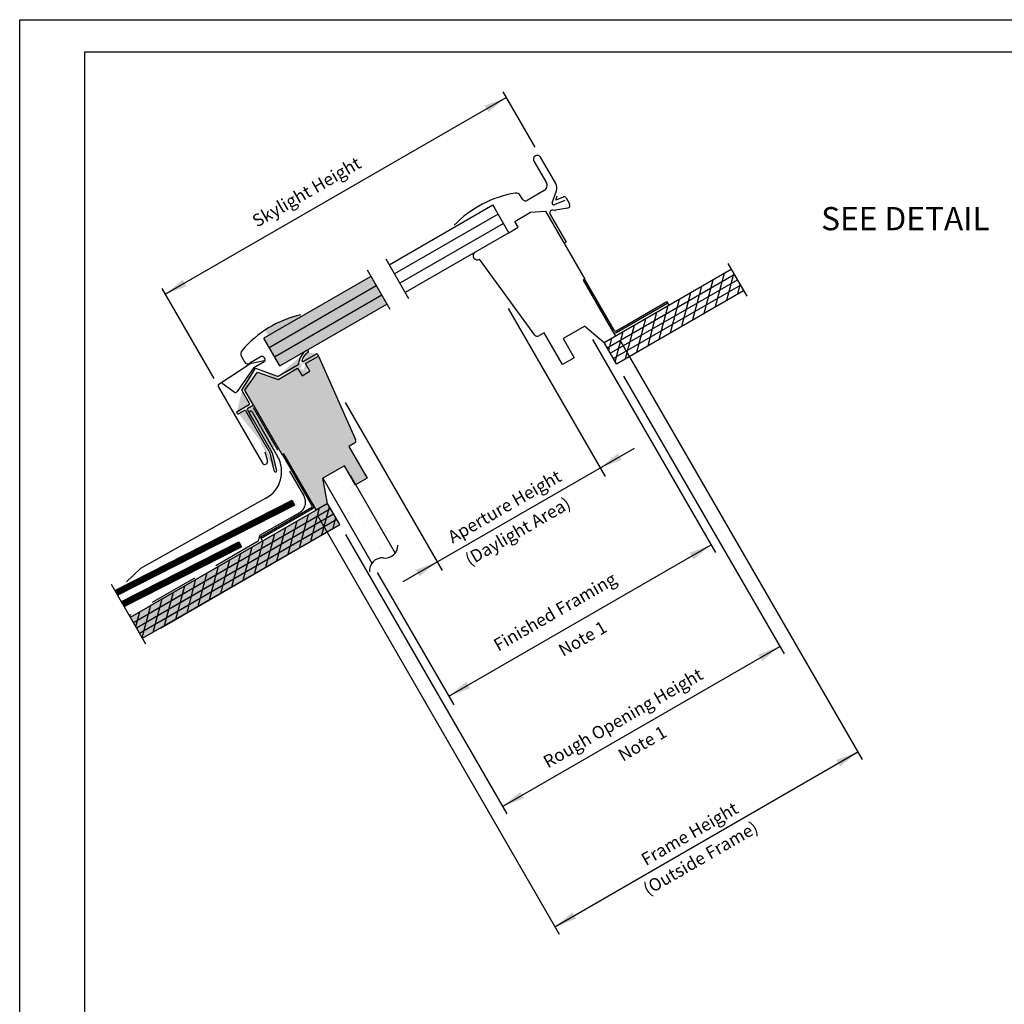
# Model space of a CAD drawing. Units: inches. Extents: x -33.6 to 32.7, y 8.9 to 50.2.
# Drawn here: x -33.6 to -13.5, y 30.1 to 50.2 of the extents above; entities that cross this region are included whole.
import ezdxf

# ---------------------------------------------------------------- set-up
doc = ezdxf.new("R2010")
doc.units = ezdxf.units.IN
doc.header["$LTSCALE"] = 2
doc.header["$MEASUREMENT"] = 0
doc.linetypes.add('DASHED', pattern=[0.75, 0.5, -0.25])
doc.layers.get('0').update_dxf_attribs({"linetype": 'CONTINUOUS'})
for name, color, linetype in [('Closed cell foam', 2, 'CONTINUOUS'), ('hatch5', 35, 'CONTINUOUS'), ('pattern', 8, 'CONTINUOUS'), ('VELUX-Hatch1', 41, 'CONTINUOUS'), ('VELUX-Hatch2', 2, 'CONTINUOUS'), ('VELUX-Hatch3', 4, 'CONTINUOUS'), ('VELUX-Hatch4', 8, 'CONTINUOUS'), ('VELUX_Border', 5, 'CONTINUOUS'), ('VELUX_Text', 7, 'CONTINUOUS')]:
    doc.layers.add(name, color=color, linetype=linetype)
doc.styles.add('SIMPLEX', font='txt')
doc.styles.add('Verdana', font='verdana.ttf')

# ---------------------------------------------------------------- blocks, each defined once
blk = doc.blocks.new('A$C0F3F5220')
at = {"layer": 'VELUX-Hatch4', "linetype": 'Continuous'}
blk.add_hatch(color=256, dxfattribs=at).paths.add_polyline_path([(0.7547031097053747, 0.4357280435466464, 0.4678430769216037), (0.7281281899026695, 0.4765042471841952, 0.0756513636117531), (0.0809605644985752, 0.2193152113177064, 0.7618932647752255), (0.1144486790476549, 0.0669413227528963)])

msp = doc.modelspace()

# ---------------------------------------------------------------- hatches: boundary and pattern name
at = {"layer": 'hatch5'}
h = msp.add_hatch(dxfattribs=at)
h.set_pattern_fill('ANSI37', color=256, scale=0.0025, style=0)
h.set_pattern_definition([(45, (-4.515445111186508, -71.69555749709993), (-0.0002209708691208, 0.0002209708691208), []), (135, (-4.515445111186508, -71.69555749709993), (-0.0002209708691208, -0.0002209708691208), [])])
edge = h.paths.add_edge_path()
edge.add_arc((-28.93339455055781, 42.2170209747983), 0.02, 119.999999999998, 210.000000000001)
edge.add_arc((-28.9214737656934, 42.32882669662903), 0.0118110236220461, 300.000000000013, 389.0000000000015)
edge.add_line((-28.9111436116721, 42.33455279450594), (-29.06237480864088, 42.60738109592451))
edge.add_line((-28.82484495576233, 42.30278612334148), (-28.9433945505578, 42.23434148287398))
edge.add_line((-29.16096008701492, 42.17692100921165), (-28.91556825388239, 42.31859805012764))
edge.add_arc((-29.00213264833072, 42.17733501554554), 0.02, 30.00000000000078, 119.9999999999971)
edge.add_arc((-29.15096008701491, 42.15960050113596), 0.02, 119.9999999999985, 209.9999999999743)
edge.add_arc((-29.1414324973451, 42.14309823175416), 0.02, 209.9999999999959, 299.9999999999968)
edge.add_line((-29.15875300542079, 42.13309823175416), (-29.16828059509061, 42.14960050113598))
edge.add_line((-29.01213264833071, 42.19465552362122), (-29.1314324973451, 42.12577772367848))
edge.add_line((-28.48559274946756, 41.32266166657807), (-28.98481214025501, 42.18733501554554))
edge.add_line((-28.39602821120605, 40.95056868968083), (-28.48559274946756, 41.32266166657807))
edge.add_line((-28.44852722910953, 41.33691509104179), (-28.35775248333507, 40.95978137901188))
edge.add_arc((-28.37689033677622, 40.95517503596151), 0.0196850393700788, 193.533695930272, 283.533695930272)
edge.add_arc((-28.37689033677622, 40.95517503596151), 0.0196850393700799, 283.533695930272, 373.5336959302584)
edge.add_line((-28.95071505863349, 42.20702097479829), (-28.44890409778403, 41.33785889481212))
edge.add_line((-28.82484495576233, 42.30278612334148), (-29.00209250818348, 42.60978788965215))
edge.add_line((-29.06237480864088, 42.60738109592451), (-28.78318778829576, 43.05828887164792))
edge.add_line((-29.00209250818348, 42.60978788965215), (-28.74243833097992, 42.9806128008027))
edge.add_line((-28.74243833097991, 42.9806128008027), (-28.32432076909539, 42.82843018679137))
edge.add_line((-28.78318778829576, 43.05828887164792), (-28.33862559824974, 42.89648191874974))
edge.add_line((-28.3243207690954, 42.82843018679137), (-27.92465392016465, 43.05917794960771))
edge.add_line((-28.32205051043231, 42.89793203611053), (-27.91586887319681, 43.13244111370832))
edge.add_arc((-28.33189258301215, 42.91498002486746), 0.0196850393700832, 249.9999999999489, 300)
edge.add_arc((-27.54161653762019, 43.11239943719131), 0.3661981762487298, 122.3115932782343, 174.5251018615453)
edge.add_line((-27.80881606782198, 43.19424807970898), (-27.54044736395174, 43.34919082313051))
edge.add_arc((-27.81865899356848, 43.21129557588991), 0.0196850393700832, 176.4399184798637, 300)
edge.add_arc((-27.92571136356959, 43.1494888612524), 0.0196850393700832, 300, 353.7279355115625)
edge.add_line((-27.7649956383992, 43.15135670156334), (-27.50069143347066, 43.30395280542679))
edge.add_line((-27.67589648660154, 42.9970324437385), (-27.7649956383992, 43.15135670156334))
edge.add_line((-27.83555476836696, 42.90485369178283), (-27.67589648660154, 42.9970324437385))
edge.add_line((-27.92465392016465, 43.05917794960771), (-27.83555476836696, 42.90485369178283))
edge.add_line((-27.52431358725217, 43.3448675759606), (-27.50069143347066, 43.30395280542679))
edge.add_arc((-27.53454284878693, 43.33896158766686), 0.0118110236220477, 29.99999999999996, 119.9999999999999)
edge.add_arc((-27.56895610634561, 43.14363019054384), 0.2780196201340978, 120.9899391370282, 165.6538108559142)
edge.add_arc((-27.72473148439583, 43.40192891830014), 0.0236220472440945, 299.8752724761347, 482.3115932782604)
at = {"layer": 'VELUX-Hatch1', "linetype": 'Continuous'}
msp.add_hatch(color=256, dxfattribs=at).paths.add_polyline_path([(-27.83555476836696, 42.90485369178282), (-27.92465392016465, 43.05917794960771), (-28.3243207690954, 42.82843018679137), (-28.74243833097991, 42.9806128008027), (-29.00209250818348, 42.60978788965215), (-28.82484495576233, 42.30278612334148), (-28.23834815769006, 41.28694387060384), (-28.20425310831797, 41.30662865653689), (-27.54480427300278, 40.16442976877886), (-27.31506181986212, 40.29707163594412), (-27.41070248927649, 40.81011161712526), (-26.96746075069099, 41.06601735421365), (-26.74108279520347, 40.67391923359568), (-26.50241541734937, 40.81171390844652), (-26.87643115564602, 41.45952817000662), (-26.76561098087905, 41.52351024805685, 0.3838640534378239), (-26.74118901690987, 41.59867336787967), (-27.50048246658955, 43.30407345251185), (-27.7649956383992, 43.15135670156335), (-27.67589648660154, 42.9970324437385)])
at = {"layer": 'VELUX-Hatch2', "linetype": 'Continuous'}
h = msp.add_hatch(color=256, dxfattribs=at)
h.paths.add_polyline_path([(-29.89771251735016, 38.22865038534779), (-29.89771251735016, 38.80597756052664), (-30.97795764578781, 38.18229774483238), (-31.34217927784118, 37.97201428752169), (-31.09218927784117, 37.53901890613754)])
h.paths.add_polyline_path([(-28.57565001735013, 38.99194352560832), (-28.57565001735013, 39.56927070078717), (-29.89771251735016, 38.80597756052664), (-29.89771251735016, 38.22865038534779)])
h.paths.add_polyline_path([(-27.06507181986211, 39.86407625455999), (-27.31506181986212, 40.29707163594413), (-28.57565001735013, 39.56927070078717), (-28.57565001735013, 38.99194352560831)])
at = {"layer": 'VELUX-Hatch3', "linetype": 'Continuous'}
for points in [[(-28.61423323014377, 43.67027584912135), (-28.50596551360835, 43.48275066326253), (-26.31856594379349, 44.74564639372045), (-26.42683366015524, 44.9331715796795)], [(-26.10006200713609, 44.36718647296657), (-26.20832972349783, 44.55471165892563), (-28.39572929313586, 43.29181592856987), (-28.28746157660044, 43.10429074271107), (-27.73735802068214, 43.42189317880266, -0.0201751935183688), (-27.7357077730156, 43.42284594973718)]]:
    msp.add_hatch(color=256, dxfattribs=at).paths.add_polyline_path(points)
at = {"layer": 'VELUX-Hatch4', "linetype": 'Continuous'}
msp.add_hatch(color=256, dxfattribs=at).paths.add_polyline_path([(-28.50596551360835, 43.48275066326254), (-28.39572929313586, 43.29181592856985), (-26.20832972349784, 44.55471165892565), (-26.31856594379348, 44.74564639372045)])
at = {"layer": 'VELUX-Hatch4'}
h = msp.add_hatch(dxfattribs=at)
h.set_pattern_fill('AR-SAND', color=256, scale=0.25, style=0)
h.set_pattern_definition([(37.5, (-8.623466722985924, -66.37322999018438), (-0.0157483395274021, 0.4817059422532897), [0, -0.38, 0, -0.425, 0, -0.40625]), (7.499999999999999, (-8.623466722985924, -66.37322999018438), (0.4424441763169318, 0.7055365163074351), [0, -0.205, 0, -0.3425, 0, -0.13125]), (327.5, (-8.930966722985929, -66.37322999018438), (0.7785354654378738, 0.0014147633842411), [0, -0.125, 0, -0.45, 0, -0.5875]), (317.5, (-8.930966722985929, -66.37322999018438), (0.7515316511430735, 0.2194188912335623), [0, -0.0625, 0, -0.295, 0, -0.3375])])
h.paths.add_polyline_path([(-26.40866826138138, 39.07453742348788, -0.282460384634868), (-26.15852963410087, 39.18011058253541, 0.2458924196525259), (-25.93457958651435, 39.27701469967882), (-26.85427177294723, 40.86996829390467), (-26.96746075069099, 41.06601735421365), (-27.41070248927649, 40.81011161712526)])

# ---------------------------------------------------------------- linework, layer by layer
at = {"color": 7}
for p, q in [((-23.73474816379077, 48.70497770750649), (-23.08234038619119, 47.5749742894509)), ((-30.63294287346752, 44.56850313475095), (-23.66815081015262, 48.58962770735556)), ((-23.09895707611937, 47.28879398125141), (-22.84494082387011, 46.8488249264075)), ((-22.65199812752368, 46.8295996415933), (-22.96257484638157, 47.36753429830321)), ((-22.8881708808625, 46.6874841503363), (-23.23407599879324, 46.48777573738492)), ((-22.72784555338284, 46.43617345931346), (-22.63894561515684, 46.68042367580262)), ((-23.33088098457007, 46.51371455514714), (-23.37064845850612, 46.58259384049311)), ((-22.47036590844516, 46.48350212043008), (-22.68645105872313, 46.39619796495536)), ((-22.62828147098798, 46.57676982032441), (-22.6528561946897, 46.50924893540874)), ((-22.64250905854563, 46.4992541183216), (-22.49232518175924, 46.55993241395684)), ((-22.443480014508, 46.54311513284838), (-22.37062580279273, 46.41692793661215)), ((-26.05373601149201, 45.17129749604676), (-23.93679238109205, 46.39351547091743)), ((-23.61002072754871, 45.82753036450712), (-23.93679238109205, 46.39351547091743)), ((-22.66903079152376, 46.28443721292909), (-22.71504590735824, 46.28706939510388)), ((-22.41128308038356, 46.32928345974323), (-22.65517156530907, 46.28527854861268)), ((-23.82763660865421, 46.20650300437292), (-25.94458023905423, 44.98428502950221)), ((-23.48974885497019, 46.05832595114698), (-23.16736702466431, 46.24445318765592)), ((-23.16736702466431, 46.24445318765592), (-22.86582978366112, 46.27083377438215)), ((-22.86582978366112, 46.27083377438215), (-22.06054331306579, 44.87603669266325)), ((-22.76956241116369, 46.19858358255136), (-22.44208270090391, 45.63137208593349)), ((-23.71828844408414, 46.01505555036595), (-25.83523207448414, 44.79283757549526)), ((-23.61002072754871, 45.82753036450712), (-23.4198794025591, 45.93730850967394)), ((-23.4198794025591, 45.93730850967394), (-23.48974885497019, 46.05832595114698)), ((-23.61002072754871, 45.82753036450712), (-25.72696435794871, 44.60531238963644)), ((-22.44208270090391, 45.63137208593349), (-22.48299797950011, 45.60774963882202)), ((-26.12248564455753, 45.29037535377262), (-25.65821472540733, 44.48623453160796)), ((-23.07908902853148, 43.73532328584293), (-24.20827562069813, 45.28951700806182)), ((-21.66493198026337, 43.58151115180704), (-19.06937633099226, 45.08005590461037)), ((-19.13810908959229, 45.19910453464999), (-18.75065357239232, 44.5280118931867)), ((-26.42683366013944, 44.93317157968862), (-28.61423323014377, 43.67027584912135)), ((-22.06054331306579, 44.87603669266325), (-22.09463836243784, 44.85635190673025)), ((-30.69954022710566, 44.68385313490187), (-29.63970129129676, 42.84815825024113)), ((-28.50685356951074, 43.48223794394825), (-26.31945399950642, 44.74513367451552)), ((-22.09463836243784, 44.85635190673025), (-21.43518952711375, 43.71415301895676)), ((-22.09463836244684, 44.85635190674581), (-21.43518952712271, 43.7141530189723)), ((-28.39572929313586, 43.29181592856987), (-26.20832972313156, 44.55471165913713)), ((-21.4149419802634, 43.14851577042294), (-18.81938633099229, 44.64706052322627)), ((-28.28746157660043, 43.10429074271107), (-26.10006200659614, 44.36718647327832)), ((-23.62525691041467, 44.27969898008753), (-21.64247604873414, 40.84542178738177)), ((-22.06141730241628, 43.92085839174568), (-22.5046590410018, 43.66495265465725)), ((-22.06141730241628, 43.92085839174568), (-21.66493198026337, 43.58151115180704)), ((-22.89096420166494, 43.78287412074854), (-23.00178479755869, 43.71889181987755)), ((-22.51694847253488, 43.13505987506538), (-22.89096420166494, 43.78287412074854)), ((-22.5046590410018, 43.66495265465725), (-22.27828109468082, 43.2728545499162)), ((-21.43518952712271, 43.7141530189723), (-21.66493198026337, 43.58151115180704)), ((-21.90205035246232, 43.64482673737808), (-19.39111423350962, 39.2957578047922)), ((-21.4149419802634, 43.14851577042294), (-21.66493198026341, 43.5815111518071)), ((-21.34341947774168, 43.63394177456322), (-16.39606772206654, 35.06487717081899)), ((-22.27828109468082, 43.2728545499162), (-22.51694847253488, 43.13505987506538)), ((-21.26883313448362, 42.89544782609713), (-17.99128086228788, 37.21856076619119)), ((-26.95413432327639, 42.35777070967253), (-24.97135346159587, 38.92349351696677)), ((-25.77128093300398, 38.69739157912815), (-21.04670229101696, 41.42512832988691)), ((-30.97795764578781, 38.18229774483238), (-27.31506181986212, 40.29707163594413)), ((-30.91545764578781, 38.07404456935933), (-27.25256181986213, 40.18881846047108)), ((-30.85295764578781, 37.96579139388626), (-27.19006181986213, 40.08056528499801)), ((-27.52226214558998, 40.04664651505713), (-22.58354413575677, 31.49253599777049)), ((-30.79045764578781, 37.85753821841321), (-27.12756181986212, 39.97231210952497)), ((-30.7279676457878, 37.74930236344824), (-27.06507181986211, 39.86407625455999)), ((-26.94601851557146, 39.65786988271963), (-23.65108227095226, 33.95087289933899)), ((-24.83847214060226, 36.35487796445088), (-19.4795153846762, 39.4488730900604)), ((-26.29907571693438, 38.88471756837491), (-24.73639528375681, 36.17807566211761)), ((-23.73948342211876, 34.10398818460723), (-18.07968201345433, 37.37167605145945)), ((-22.6719452869234, 31.64565128303866), (-16.48446887323324, 35.21799245608711))]:
    msp.add_line(p, q, dxfattribs=at)
at = {"color": 7, "lineweight": 30}
for p, q in [((-26.5054204274759, 45.06928785377263), (-26.04114950832574, 44.26514703160797)), ((-26.42683366013944, 44.93317157968862), (-28.61423323014377, 43.67027584912135)), ((-28.50685356951074, 43.48223794394825), (-26.31945399950642, 44.74513367451552)), ((-28.39572929313586, 43.29181592856987), (-26.20832972313156, 44.55471165913713)), ((-28.28746157660043, 43.10429074271107), (-26.10006200659614, 44.36718647327832)), ((-28.28746157660043, 43.10429074271107), (-28.61423323014377, 43.67027584912135)), ((-29.07262771482789, 43.29456997861295), (-29.01090464119143, 43.18766247907525)), ((-28.66757920497662, 43.29496036430991), (-28.90334249833687, 43.15884236342334)), ((-28.61379907634157, 43.28054959280845), (-28.59411399707861, 43.24645403537402)), ((-27.80881606782198, 43.19424807970898), (-27.54044736395174, 43.34919082313051)), ((-27.7649956383992, 43.15135670156334), (-27.50069143347066, 43.30395280542679)), ((-27.7649956383992, 43.15135670156334), (-27.50069143347066, 43.30395280542679)), ((-27.52431358725217, 43.3448675759606), (-27.50069143347066, 43.30395280542679)), ((-27.50048246658954, 43.30407345251183), (-26.7411890120659, 41.59867335699995)), ((-29.53501958118471, 42.73512888654086), (-28.90026471188499, 43.14954587013619)), ((-28.8196179308866, 43.07079887394896), (-29.1633509260365, 42.5798977410692)), ((-29.06237480864088, 42.60738109592451), (-28.78318778829576, 43.05828887164792)), ((-29.01287426828593, 43.19108805311226), (-29.01288313136472, 43.19111748425237)), ((-28.86807441478516, 43.16257190150849), (-28.61118451599435, 43.21719822915241)), ((-28.8196179308866, 43.07079887394896), (-28.60852411385274, 43.19267394603772)), ((-28.78318778829576, 43.05828887164792), (-28.33862559824974, 42.89648191874974)), ((-28.3243207690954, 42.82843018679137), (-27.92465392016465, 43.05917794960771)), ((-28.3243207690954, 42.82843018679137), (-27.92465392016465, 43.05917794960771)), ((-28.32205051043231, 42.89793203611053), (-27.91586887319681, 43.13244111370832)), ((-27.92465392016465, 43.05917794960771), (-27.83555476836696, 42.90485369178283)), ((-27.92465392016465, 43.05917794960771), (-27.83555476836696, 42.90485369178283)), ((-27.67589648660154, 42.9970324437385), (-27.7649956383992, 43.15135670156334)), ((-27.67589648660154, 42.9970324437385), (-27.7649956383992, 43.15135670156334)), ((-29.00209250818348, 42.60978788965215), (-28.74243833097991, 42.9806128008027)), ((-29.00209250818348, 42.60978788965215), (-28.74243833097991, 42.9806128008027)), ((-28.74243833097991, 42.9806128008027), (-28.3243207690954, 42.82843018679137)), ((-28.74243833097991, 42.9806128008027), (-28.3243207690954, 42.82843018679137)), ((-27.83555476836696, 42.90485369178283), (-27.67589648660154, 42.9970324437385)), ((-27.83555476836696, 42.90485369178283), (-27.67589648660154, 42.9970324437385)), ((-29.5459580640008, 42.68579021769904), (-28.6404462512172, 41.11739775110403)), ((-29.2181812713306, 42.57023002702003), (-29.4697323140889, 42.74636741225447)), ((-28.9111436116721, 42.33455279450594), (-29.06237480864088, 42.60738109592451)), ((-28.82484495576233, 42.30278612334148), (-29.00209250818348, 42.60978788965215)), ((-28.82484495576233, 42.30278612334148), (-29.00209250818348, 42.60978788965215)), ((-29.16096008701492, 42.17692100921165), (-28.91556825388239, 42.31859805012764)), ((-28.82484495576233, 42.30278612334148), (-28.9433945505578, 42.23434148287398)), ((-28.82484495576233, 42.30278612334148), (-28.23834815769006, 41.28694387060384)), ((-29.15875300542079, 42.13309823175416), (-29.16828059509061, 42.14960050113598)), ((-29.01213264833071, 42.19465552362122), (-29.1314324973451, 42.12577772367848)), ((-28.48559274946756, 41.32266166657807), (-28.98481214025503, 42.18733501554554)), ((-28.95071505863349, 42.20702097479829), (-28.44890409778403, 41.33785889481212)), ((-26.76561098791119, 41.52351024399685), (-26.87643115564602, 41.45952817000663)), ((-26.87643115564602, 41.45952817000663), (-26.50241541734937, 40.81171390844652)), ((-28.59402749861764, 41.34787153527464), (-28.54307820515243, 41.15772898749193)), ((-28.39602821120605, 40.95056868968083), (-28.48559274946756, 41.32266166657807)), ((-28.44852722910953, 41.33691509104179), (-28.35775248333508, 40.95978137901188)), ((-28.20425310831797, 41.30662865653689), (-28.23834815769006, 41.28694387060384)), ((-27.54480427300282, 40.16442976877892), (-28.20425310831797, 41.30662865653689)), ((-26.96746075069099, 41.06601735421365), (-27.41070248927649, 40.81011161712526)), ((-26.96746075069099, 41.06601735421365), (-27.41070248927649, 40.81011161712526)), ((-26.96746075069099, 41.06601735421365), (-27.41070248927649, 40.81011161712526)), ((-26.96746075069099, 41.06601735421365), (-27.41070248927649, 40.81011161712526)), ((-26.74108279520347, 40.67391923359568), (-26.96746075069099, 41.06601735421365)), ((-26.74108279520347, 40.67391923359568), (-26.96746075069099, 41.06601735421365)), ((-26.74108279520347, 40.67391923359568), (-26.96746075069099, 41.06601735421365)), ((-26.74108279520347, 40.67391923359568), (-26.96746075069099, 41.06601735421365)), ((-26.85427177294723, 40.86996829390467), (-25.93457958651435, 39.27701469967882)), ((-27.41070248927649, 40.81011161712526), (-26.40866826138138, 39.07453742348788)), ((-27.31506181986212, 40.29707163594412), (-27.41070248927649, 40.81011161712526)), ((-26.50241541734937, 40.81171390844652), (-26.74108279520347, 40.67391923359568)), ((-31.65795186818167, 38.51894845762901), (-28.03838025811099, 40.3603679116031)), ((-31.60106926721471, 38.42042490268757), (-27.98686759680537, 40.25911245564566)), ((-31.34217927784118, 37.97201428752169), (-27.31506181986212, 40.29707163594413)), ((-28.03838025811099, 40.3603679116031), (-27.98686759680537, 40.25911245564566)), ((-27.31506181986212, 40.29707163594412), (-27.54480427300278, 40.16442976877886)), ((-27.31506181986212, 40.29707163594412), (-27.54480427300278, 40.16442976877886)), ((-27.06507181986211, 39.86407625455999), (-27.31506181986212, 40.29707163594411)), ((-31.27967927784117, 37.86376111204864), (-27.25256181986213, 40.18881846047108)), ((-31.21717927784117, 37.75550793657558), (-27.19006181986213, 40.08056528499801)), ((-27.88833450651273, 39.38876532080849), (-27.7053291251286, 40.07175070219263)), ((-27.65869484312681, 39.52134784228098), (-27.47568946174265, 40.20433322366511)), ((-27.42905517974088, 39.65393036375345), (-27.27521771066866, 40.22805961443873)), ((-31.15467927784117, 37.64725476110253), (-27.12756181986212, 39.97231210952497)), ((-31.09218927784117, 37.53901890613754), (-27.06507181986211, 39.86407625455999)), ((-28.11797416989866, 39.25618279933602), (-27.93496878851451, 39.93916818072016)), ((-27.19941551635495, 39.78651288522593), (-27.14263518919619, 39.99841995105283)), ((-28.57725349667051, 38.99101775639105), (-28.39424811528636, 39.6740031377752)), ((-28.34761383328459, 39.12360027786355), (-28.16460845190043, 39.80658565924768)), ((-31.52571435960501, 38.28990637410793), (-29.12455774023421, 39.51146985931322)), ((-29.12455774023421, 39.51146985931322), (-29.07304507892857, 39.41021440335581)), ((-28.80689316005645, 38.85843523491857), (-28.62388777867229, 39.54142061630271)), ((-31.46883175863806, 38.1913828191665), (-29.07304507892857, 39.41021440335581)), ((-29.2661724868283, 38.59327019197362), (-29.08316710544415, 39.27625557335776)), ((-29.03653282344237, 38.72585271344609), (-28.85352744205824, 39.40883809483023)), ((-29.49581215021422, 38.46068767050115), (-29.31280676883007, 39.14367305188527)), ((-29.95509147698609, 38.19552262755617), (-29.77208609560192, 38.87850800894032)), ((-29.72545181360015, 38.32810514902865), (-29.54244643221599, 39.0110905304128)), ((-31.02345651924104, 37.41997027609773), (-31.72678121645005, 38.63816438588171)), ((-30.18473114037201, 38.06294010608369), (-30.00172575898787, 38.74592548746783)), ((-30.64401046714386, 37.79777506313874), (-30.46100508575971, 38.48076044452287)), ((-30.41437080375793, 37.93035758461122), (-30.23136542237379, 38.61334296599536)), ((-30.87365013052978, 37.66519254166624), (-30.69064474914564, 38.34817792305037)), ((-31.23118068525743, 37.779759085598), (-31.14992407591748, 38.08301288010543)), ((-31.09859816378496, 37.55011942221208), (-30.92028441253156, 38.2155954015779))]:
    msp.add_line(p, q, dxfattribs=at)
at = {"color": 7, "linetype": 'Continuous'}
for p, q in [((-22.06736197176747, 44.8720999382263), (-21.46990913935078, 43.83728127735464)), ((-22.09463836243784, 44.85635190673024), (-21.49420925750711, 43.81637819064709)), ((-21.42700719478531, 43.8175005170732), (-20.38271681124887, 44.42042185112009)), ((-21.41125916328924, 43.79022412640281), (-20.3669687797528, 44.39314546044971)), ((-28.23152949898839, 41.2908806250409), (-27.63407666657169, 40.25606196416925)), ((-27.63839699794453, 40.20901741016307), (-28.68268738148096, 39.60609607611618)), ((-27.62264896644846, 40.18174101949269), (-28.66693934998489, 39.5788196854458))]:
    msp.add_line(p, q, dxfattribs=at)
at = {"color": 3, "linetype": 'DASHED'}
for p, q in [((-28.83564986050995, 42.25563364620543), (-27.79764498966602, 40.44737887186049)), ((-27.88946174877577, 40.10641171194566), (-28.70102399857412, 39.63785602856045)), ((-28.70102399857412, 39.63785602856045), (-28.73228637201446, 39.52118326251588)), ((-28.73228637201446, 39.52118326251588), (-31.36051589493434, 38.00377423996595))]:
    msp.add_line(p, q, dxfattribs=at)
at = {"color": 35, "lineweight": 30}
for p, q in [((-28.83078956850116, 42.01287601397779), (-28.90494408856108, 42.14104047159253)), ((-28.85472115552979, 42.17009889827531), (-28.33344619861826, 41.25579513269789)), ((-28.57156597008047, 40.40061909220488), (-31.13458625148202, 38.96867252757638)), ((-31.13767142531834, 38.96827679822892), (-31.42259813111606, 38.69145375208572))]:
    msp.add_line(p, q, dxfattribs=at)
at = {"color": 7}
for centre, radius, start, end in [((-23.03076543013218, 47.32816439254977), 0.078740157480315, 30.00000000000012, 210.0000000000034), ((-22.94722662457796, 46.78977014952462), 0.1181102362204725, 300, 30.00000000000012), ((-22.80542745589835, 46.74101717860139), 0.1771653543307082, 340.0000000000027, 30.00000000000012), ((-23.10494125592514, 44.41641664036374), 2.251968503937009, 99.70857713006318, 136.0174168285698), ((-23.46611642734982, 46.52747553806903), 0.1102362204724441, 29.74766391884156, 99.70857713006318), ((-23.26950958145623, 46.54914721627494), 0.0708661417322817, 210.0000000000001, 300), ((-22.64545801483784, 46.50655526423361), 0.0078740157480327, 159.9999999999977, 292.000000000025), ((-22.47757622216763, 46.52342951402087), 0.0393700787401575, 30.00000000000012, 112.0000000000452), ((-22.71841912272192, 46.22811132287249), 0.0590551181102371, 86.72460476859455, 210.0000000000066), ((-22.69824957420911, 46.42540081829483), 0.0314960629921275, 160.0000000000048, 291.9999999999987), ((-22.66565738909286, 46.34339532445101), 0.0590551181102347, 266.7246047686011, 280.2278062227486), ((-22.42176977642498, 46.38739983586458), 0.0590551181102383, 280.2278062227486, 30.00000000000012), ((-24.25696559347807, 45.35708793139936), 0.0832859119514915, 125.9173977325313, 305.7756090963814), ((-23.03131195510843, 43.77003532573776), 0.0590551181102366, 216.0000000000018, 300)]:
    msp.add_arc(centre, radius, start, end, dxfattribs=at)
at = {"color": 7, "lineweight": 30}
for centre, radius, start, end in [((-27.34804796928223, 41.95936065469429), 2.25196850393701, 103.2128282246078, 139.5216679231168), ((-28.97715988029331, 43.34968851366719), 0.1102362204724472, 139.5216679231168, 209.4825811343377), ((-28.64789496296962, 43.26086434377559), 0.0393700787401575, 30.00000000000012, 120.0000000000066), ((-27.54161653762019, 43.11239943719131), 0.3661981762487298, 122.3115932782345, 174.5251018615452), ((-27.56895610634561, 43.14363019054384), 0.2780196201340978, 120.9899391370285, 165.6538108559142), ((-27.72473148439583, 43.40192891830014), 0.0236220472440945, 299.8752724761348, 122.3115932782605), ((-27.53454284878693, 43.33896158766686), 0.0118110236220477, 30.00000000000012, 120), ((-28.94271316594491, 43.22703292827769), 0.078740157480315, 210.0000000000001, 300), ((-28.86145597835822, 43.09992843229358), 0.0629921259842581, 96.03106580790575, 128.0310658079002), ((-28.62820992359953, 43.22676885543761), 0.0393700787401575, 300, 30.00000000000012), ((-27.92571136356959, 43.1494888612524), 0.0196850393700832, 300, 353.7279355115625), ((-27.81865899356848, 43.21129557588991), 0.0196850393700832, 176.4399184798637, 300), ((-28.33189258301215, 42.91498002486746), 0.0196850393700832, 249.9999999999488, 300), ((-29.51356691919521, 42.70449131008123), 0.0374015748031514, 125.000000000006, 210.0000000000001), ((-29.19560015334994, 42.60247981525192), 0.039370078740162, 235.0000000000018, 324.9999999999922), ((-28.9214737656934, 42.32882669662903), 0.0118110236220461, 300.0000000000131, 29.00000000000135), ((-29.15096008701491, 42.15960050113596), 0.02, 119.9999999999981, 209.9999999999743), ((-29.1414324973451, 42.14309823175416), 0.02, 209.9999999999958, 299.9999999999969), ((-29.00213264833072, 42.17733501554554), 0.02, 30.00000000000069, 119.9999999999972), ((-28.93339455055781, 42.2170209747983), 0.02, 119.9999999999981, 210.0000000000008), ((-26.79513854696634, 41.57465347650386), 0.0590551181102925, 300.0000000000066, 23.99999999944153), ((-28.59441691283638, 41.14397286228267), 0.0531496062992247, 210.0000000000001, 15.00000000000224), ((-28.37689033677622, 40.95517503596151), 0.0196850393700788, 193.5336959302719, 283.5336959302716), ((-28.37689033677622, 40.95517503596151), 0.0196850393700799, 283.5336959302716, 13.53369593025844), ((-26.13912049306943, 39.44248682163208), 0.2630931500402234, 261.3675225530959, 359.4973871031281), ((-26.19761332882543, 38.92359490296876), 0.2594760664432509, 85.79997703746476, 185.800515329048)]:
    msp.add_arc(centre, radius, start, end, dxfattribs=at)
at = {"color": 7, "linetype": 'Continuous'}
for centre, radius, start, end in [((-21.43846313407451, 43.84856323001719), 0.0643700787401575, 210.0000000000001, 295.0000000000006), ((-21.43581365101281, 43.85696631672471), 0.0393700787401578, 210.0000000000001, 295.0000000000006), ((-27.66817215490966, 40.23637692479915), 0.0393700787401578, 305.0000000000001, 30.00000000000012), ((-27.65957012681989, 40.23446990108372), 0.0643700787401575, 305.0000000000001, 30.00000000000012)]:
    msp.add_arc(centre, radius, start, end, dxfattribs=at)
at = {"color": 35, "lineweight": 30}
for centre, radius, start, end in [((-28.87934967678523, 42.15488595945807), 0.0290993375936048, 23.51010448810096, 208.4115023090327), ((-28.87640086902191, 40.94623863399876), 0.625, 299.1918731234563, 29.68890132632481)]:
    msp.add_arc(centre, radius, start, end, dxfattribs=at)
at = {"color": 3, "linetype": 'DASHED'}
msp.add_arc((-28.01446174877577, 40.32291806289178), 0.25, 300, 29.85741192296054, dxfattribs=at)
at = {"color": 7}
for points in [[(-24.10618493145877, 48.42552506090658), (-24.02928493145876, 48.29233035380453), (-23.66815081015262, 48.58962770735556)], [(-30.2718087522485, 44.8658004884529), (-30.19490875224851, 44.73260578135085), (-30.63294287355466, 44.56850313490188)], [(-21.38350488344622, 41.31947173388549), (-21.30660488344621, 41.18627702678344), (-21.74463900475235, 41.02217438033446)], [(-19.91754950598235, 39.28477044361144), (-19.84064950598234, 39.15157573650939), (-19.4795153846762, 39.4488730900604)], [(-25.51146443974748, 38.93619317285108), (-25.43456443974748, 38.80299846574903), (-25.07343031844133, 39.10029581930004)], [(-18.51771613476053, 37.20757340501044), (-18.44081613476054, 37.07437869790839), (-18.07968201345438, 37.37167605145943)], [(-24.47733801929611, 36.65217531800191), (-24.40043801929611, 36.51898061089986), (-24.83847214060226, 36.35487796445088)], [(-16.92250299453938, 35.05388980963813), (-16.84560299453939, 34.92069510253608), (-16.48446887323324, 35.21799245608713)], [(-23.37834930081261, 34.40128553815827), (-23.30144930081262, 34.26809083105621), (-23.73948342211876, 34.10398818460723)], [(-22.31081116561723, 31.9429486365897), (-22.23391116561724, 31.80975392948765), (-22.67194528692338, 31.64565128303867)]]:
    msp.add_solid(points, dxfattribs=at)
at = {"layer": 'Closed cell foam', "color": 7}
for p, q in [((-20.34001161494675, 44.34645428137762), (-20.38271681124887, 44.42042185112009)), ((-28.63998218517884, 39.53212850637371), (-28.68268738148096, 39.60609607611618))]:
    msp.add_line(p, q, dxfattribs=at)
at = {"layer": 'pattern'}
for p, q in [((-31.65280476127469, 38.51003340695415), (-28.03371905819581, 40.35120566079412)), ((-31.64504003008249, 38.49658449802212), (-28.0266873479499, 40.33738383507079)), ((-31.63727529889027, 38.48313558909008), (-28.01965563770398, 40.32356200934748)), ((-31.62951056769805, 38.46968668015806), (-28.01262392745806, 40.30974018362416)), ((-31.62174583650584, 38.45623777122603), (-28.00559221721214, 40.29591835790083)), ((-31.61398110531363, 38.442788862294), (-27.99856050696622, 40.2820965321775)), ((-31.60573046712989, 38.42958715349654), (-27.99152879672055, 40.26827470645464)), ((-31.52056725269805, 38.28099132343307), (-29.11989654031903, 39.50230760850424)), ((-31.51280252150583, 38.26754241450104), (-29.11286483007312, 39.48848578278091)), ((-31.50503779031363, 38.254093505569), (-29.10583311982719, 39.4746639570576)), ((-31.4972730591214, 38.24064459663699), (-29.09880140958128, 39.46084213133428)), ((-31.48950832792919, 38.22719568770495), (-29.09176969933536, 39.44702030561095)), ((-31.48174359673698, 38.21374677877292), (-29.08473798908945, 39.43319847988762)), ((-31.47349295855324, 38.20054506997548), (-29.07770627884375, 39.4193766541648))]:
    msp.add_line(p, q, dxfattribs=at)
at = {"layer": 'VELUX-Hatch1', "color": 8}
for p, q in [((-21.60244198026338, 43.4732752968421), (-19.00688633099228, 44.97182004964542)), ((-19.3913446736608, 44.31684022012139), (-19.20833929227666, 44.99982560150551)), ((-19.16170501027486, 44.44942274159387), (-19.01702411262472, 44.98937920250885)), ((-21.53994198026339, 43.36502212136905), (-18.94438633099229, 44.86356687417237)), ((-21.47744198026339, 43.256768945896), (-18.88188633099229, 44.75531369869933)), ((-19.85062400043264, 44.05167517717643), (-19.66761861904848, 44.73466055856057)), ((-19.62098433704671, 44.18425769864891), (-19.43797895566254, 44.86724308003306)), ((-18.93206534688895, 44.58200526306635), (-18.88444159115227, 44.7597395391229)), ((-20.30990332720448, 43.78651013423149), (-20.12689794582033, 44.46949551561561)), ((-20.08026366381856, 43.91909265570395), (-19.89725828243442, 44.60207803708809)), ((-20.53954299059041, 43.653927612759), (-20.35653760920627, 44.33691299414313)), ((-20.99882231736226, 43.38876256981404), (-20.81581693597812, 44.07174795119817)), ((-20.76918265397633, 43.52134509128653), (-20.58617727259218, 44.20433047267066)), ((-21.22846198074817, 43.25618004834157), (-21.04545659936403, 43.9391654297257)), ((-21.57255108880928, 43.42091075416006), (-21.50473592613588, 43.67400038678074)), ((-21.4399685673368, 43.19127109077416), (-21.27509626274997, 43.80658290825322))]:
    msp.add_line(p, q, dxfattribs=at)
at = {"layer": 'VELUX_Border', "color": 6}
for p, q in [((-33.60175102472506, 8.930137460566897), (-33.60175102472506, 50.18013746056688)), ((-33.60175102472506, 50.18013746056688), (30.14824897527494, 50.18013746056688))]:
    msp.add_line(p, q, dxfattribs=at)
at = {"layer": 'VELUX_Border'}
for p, q in [((-32.27968852472503, 49.51910621056687), (-32.27968852472503, 9.59116871056689)), ((29.48721772527493, 49.51910621056686), (-32.27968852472503, 49.51910621056687))]:
    msp.add_line(p, q, dxfattribs=at)

# ---------------------------------------------------------------- block references
at = {"layer": 'hatch5'}
msp.add_blockref('A$C0F3F5220', (-28.61423323014377, 43.67027584912135), dxfattribs=at)

# ---------------------------------------------------------------- texts
at = {"layer": 'VELUX_Text', "style": 'SIMPLEX'}
for s, p in [('Skylight Height', (-28.75609526104984, 45.92869367442044)), ('Aperture Height', (-24.76015587619435, 39.47244106252263)), ('(Daylight Area)', (-24.40926545366671, 39.01300216902682)), ('Finished Framing', (-23.82605425443168, 37.26530128757288)), ('Note 1', (-22.50291255393353, 37.15687718873044)), ('Rough Opening Height', (-22.8134214016136, 34.87919117588148)), ('Note 1', (-21.28204099957433, 35.01352246878371)), ('Frame Height', (-20.81129778629909, 32.88325081872684)), ('(Outside Frame)', (-20.77237021425671, 32.27783600671521))]:
    msp.add_text(s, height=0.2563333330769999, rotation=29.99999999999999, dxfattribs=at).set_placement(p)
at = {"layer": 'VELUX_Text', "style": 'Verdana'}
msp.add_text('SEE DETAIL', height=0.474609375, dxfattribs=at).set_placement((-17.23315416543288, 45.87758244316072))

doc.saveas('drawing.dxf')
